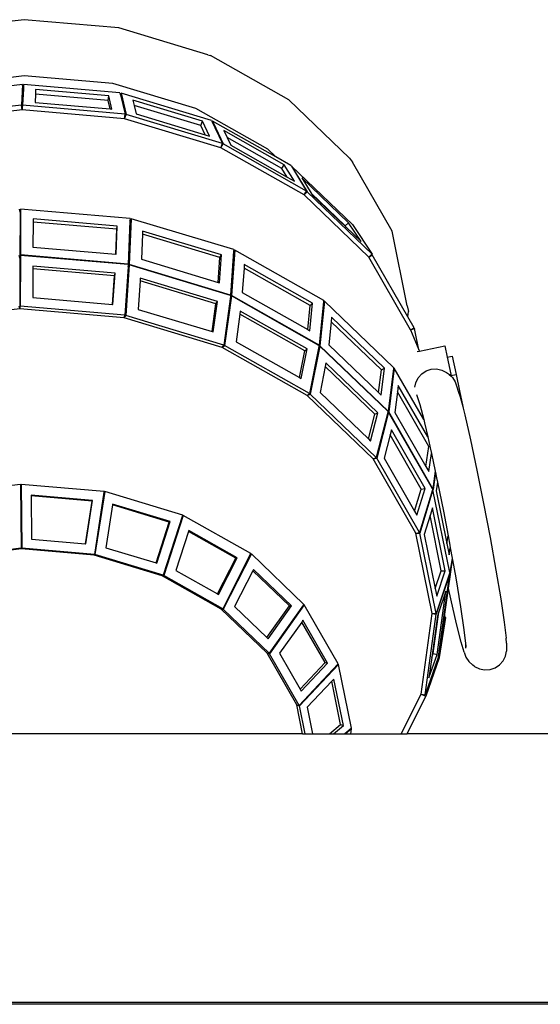
# Model space of a CAD drawing. Units: metres. Extents: x 0.82 to 8.79, y -1.73 to 1.82.
# Drawn here: x 1.95 to 2.12, y -1.73 to -1.41 of the extents above; entities that cross this region are included whole.
import ezdxf

# ---------------------------------------------------------------- set-up
doc = ezdxf.new("R2010")
doc.units = ezdxf.units.M
doc.layers.add('Edges', color=7, linetype='Continuous')

# ---------------------------------------------------------------- blocks, each defined once
blk = doc.blocks.new('Waterfalls fr')
at = {"layer": 'Edges'}
for p, q in [((-0.54837, -0.3731), (-0.56482, -0.37504)), ((-0.51731, -0.37577), (-0.54837, -0.3731)), ((-0.48816, -0.38457), (-0.51731, -0.37577)), ((-0.48816, -0.38457), (-0.48732, -0.38483)), ((-0.46169, -0.39937), (-0.48732, -0.38483)), ((-0.5483, -0.39151), (-0.57709, -0.3949)), ((-0.51931, -0.394), (-0.5483, -0.39151)), ((-0.54891, -0.39434), (-0.58026, -0.39804)), ((-0.54891, -0.39434), (-0.54923, -0.40111)), ((-0.54867, -0.39591), (-0.54899, -0.40268)), ((-0.54867, -0.39591), (-0.54891, -0.39434)), ((-0.54858, -0.39592), (-0.54883, -0.40115)), ((-0.54867, -0.39591), (-0.54851, -0.39439)), ((-0.54858, -0.39592), (-0.54867, -0.39591)), ((-0.54851, -0.39439), (-0.54858, -0.39592)), ((-0.51695, -0.3971), (-0.54851, -0.39439)), ((-0.54457, -0.396), (-0.54465, -0.39755)), ((-0.52063, -0.39805), (-0.54457, -0.396)), ((-0.49211, -0.40221), (-0.51931, -0.394)), ((-0.54465, -0.39755), (-0.54477, -0.40023)), ((-0.52079, -0.3996), (-0.54465, -0.39755)), ((-0.52079, -0.3996), (-0.52063, -0.39805)), ((-0.52013, -0.40235), (-0.52079, -0.3996)), ((-0.51958, -0.4024), (-0.52063, -0.39805)), ((-0.51695, -0.3971), (-0.51679, -0.39777)), ((-0.51679, -0.39777), (-0.51658, -0.39722)), ((-0.51679, -0.39777), (-0.51528, -0.40404)), ((-0.51658, -0.39722), (-0.51491, -0.40416)), ((-0.48696, -0.40615), (-0.51658, -0.39722)), ((-0.4899, -0.40641), (-0.5127, -0.39953)), ((-0.5127, -0.39953), (-0.5123, -0.40123)), ((-0.44176, -0.41851), (-0.46169, -0.39937)), ((-0.54923, -0.40111), (-0.58256, -0.40504)), ((-0.54899, -0.40268), (-0.58232, -0.40661)), ((-0.54899, -0.40268), (-0.54923, -0.40111)), ((-0.54899, -0.40268), (-0.54883, -0.40115)), ((-0.51544, -0.40557), (-0.54899, -0.40268)), ((-0.51528, -0.40404), (-0.54883, -0.40115)), ((-0.54477, -0.40023), (-0.52013, -0.40235)), ((-0.52013, -0.40235), (-0.51958, -0.4024)), ((-0.49043, -0.40782), (-0.5123, -0.40123)), ((-0.5123, -0.40123), (-0.51163, -0.404)), ((-0.46854, -0.41557), (-0.49211, -0.40221)), ((-0.51544, -0.40557), (-0.51528, -0.40404)), ((-0.51544, -0.40557), (-0.51491, -0.40416)), ((-0.48395, -0.41507), (-0.51544, -0.40557)), ((-0.48342, -0.41365), (-0.51491, -0.40416)), ((-0.51163, -0.404), (-0.48902, -0.41082)), ((-0.49043, -0.40782), (-0.4899, -0.40641)), ((-0.48762, -0.41124), (-0.4899, -0.40641)), ((-0.48696, -0.40615), (-0.48678, -0.40653)), ((-0.48678, -0.40653), (-0.48665, -0.40633)), ((-0.48678, -0.40653), (-0.48585, -0.40849)), ((-0.46593, -0.41808), (-0.48665, -0.40633)), ((-0.48665, -0.40633), (-0.48555, -0.40866)), ((-0.48902, -0.41082), (-0.49043, -0.40782)), ((-0.48555, -0.40866), (-0.48585, -0.40849)), ((-0.48585, -0.40849), (-0.48342, -0.41365)), ((-0.48555, -0.40866), (-0.48311, -0.41384)), ((-0.46314, -0.42063), (-0.48296, -0.40939)), ((-0.48296, -0.40939), (-0.48186, -0.41172)), ((-0.48902, -0.41082), (-0.48762, -0.41124)), ((-0.46398, -0.42186), (-0.48186, -0.41172)), ((-0.48186, -0.41172), (-0.48067, -0.41425)), ((-0.48395, -0.41507), (-0.48342, -0.41365)), ((-0.48395, -0.41507), (-0.48311, -0.41384)), ((-0.45667, -0.43053), (-0.48395, -0.41507)), ((-0.45583, -0.4293), (-0.48311, -0.41384)), ((-0.48067, -0.41425), (-0.46224, -0.4247)), ((-0.46593, -0.41808), (-0.46854, -0.41557)), ((-0.46099, -0.42088), (-0.46593, -0.41808)), ((-0.44176, -0.41851), (-0.44081, -0.41979)), ((-0.46398, -0.42186), (-0.46314, -0.42063)), ((-0.46224, -0.4247), (-0.46398, -0.42186)), ((-0.45979, -0.42608), (-0.46314, -0.42063)), ((-0.46099, -0.42088), (-0.46081, -0.42116)), ((-0.46081, -0.42116), (-0.46075, -0.42111)), ((-0.46081, -0.42116), (-0.45583, -0.4293)), ((-0.4408, -0.44028), (-0.46075, -0.42111)), ((-0.46075, -0.42111), (-0.45559, -0.42953)), ((-0.42782, -0.44246), (-0.44081, -0.41979)), ((-0.46224, -0.4247), (-0.45979, -0.42608)), ((-0.44208, -0.43967), (-0.45736, -0.42499)), ((-0.45736, -0.42499), (-0.45432, -0.42995)), ((-0.45667, -0.43053), (-0.45583, -0.4293)), ((-0.45667, -0.43053), (-0.45559, -0.42953)), ((-0.43545, -0.45091), (-0.45667, -0.43053)), ((-0.43438, -0.44991), (-0.45559, -0.42953)), ((-0.44316, -0.44067), (-0.45432, -0.42995)), ((-0.45432, -0.42995), (-0.45407, -0.43036)), ((-0.45407, -0.43036), (-0.44285, -0.44114)), ((-0.54962, -0.43616), (-0.54983, -0.43522)), ((-0.54962, -0.43616), (-0.54948, -0.43516)), ((-0.51364, -0.43824), (-0.54948, -0.43516)), ((-0.54948, -0.43516), (-0.54948, -0.43617)), ((-0.54962, -0.43616), (-0.54971, -0.45122)), ((-0.54948, -0.43617), (-0.54962, -0.43616)), ((-0.54948, -0.43617), (-0.54956, -0.45022)), ((-0.51786, -0.44078), (-0.54539, -0.43841)), ((-0.54539, -0.43841), (-0.54539, -0.43942)), ((-0.5133, -0.43834), (-0.5139, -0.45336)), ((-0.51364, -0.43824), (-0.51367, -0.43902)), ((-0.51367, -0.43902), (-0.5133, -0.43834)), ((-0.47967, -0.44848), (-0.5133, -0.43834)), ((-0.54539, -0.43942), (-0.54544, -0.44768)), ((-0.51801, -0.44177), (-0.54539, -0.43942)), ((-0.51834, -0.45001), (-0.51801, -0.44177)), ((-0.51823, -0.45002), (-0.51786, -0.44078)), ((-0.51801, -0.44177), (-0.51786, -0.44078)), ((-0.51367, -0.43902), (-0.51424, -0.45326)), ((-0.44316, -0.44067), (-0.44208, -0.43967)), ((-0.44285, -0.44114), (-0.44316, -0.44067)), ((-0.44285, -0.44114), (-0.438, -0.4458)), ((-0.438, -0.4458), (-0.44208, -0.43967)), ((-0.4408, -0.44028), (-0.43438, -0.44991)), ((-0.50961, -0.44342), (-0.50993, -0.45163)), ((-0.50956, -0.44239), (-0.50961, -0.44342)), ((-0.48422, -0.45108), (-0.50961, -0.44342)), ((-0.48373, -0.45018), (-0.50956, -0.44239)), ((-0.42284, -0.46692), (-0.42782, -0.44246)), ((-0.54544, -0.44768), (-0.51834, -0.45001)), ((-0.47967, -0.44848), (-0.47971, -0.44895)), ((-0.54971, -0.45122), (-0.54993, -0.45034)), ((-0.54971, -0.45122), (-0.54973, -0.46792)), ((-0.54971, -0.45122), (-0.54957, -0.45034)), ((-0.54957, -0.45123), (-0.54971, -0.45122)), ((-0.54957, -0.45123), (-0.54959, -0.46704)), ((-0.54957, -0.45034), (-0.54956, -0.45022)), ((-0.51424, -0.45338), (-0.54957, -0.45034)), ((-0.54957, -0.45034), (-0.54957, -0.45123)), ((-0.51424, -0.45326), (-0.54956, -0.45022)), ((-0.51834, -0.45001), (-0.51823, -0.45002)), ((-0.50993, -0.45163), (-0.4848, -0.45921)), ((-0.4848, -0.45921), (-0.48422, -0.45108)), ((-0.48439, -0.45933), (-0.48373, -0.45018)), ((-0.48422, -0.45108), (-0.48373, -0.45018)), ((-0.47971, -0.44895), (-0.48074, -0.46336)), ((-0.47936, -0.44862), (-0.48043, -0.46349)), ((-0.47971, -0.44895), (-0.47936, -0.44862)), ((-0.45023, -0.46513), (-0.47936, -0.44862)), ((-0.43545, -0.45091), (-0.43445, -0.44998)), ((-0.43545, -0.45091), (-0.4343, -0.45022)), ((-0.42176, -0.47481), (-0.43545, -0.45091)), ((-0.43445, -0.44998), (-0.43438, -0.44991)), ((-0.43445, -0.44998), (-0.4343, -0.45022)), ((-0.4227, -0.47045), (-0.4343, -0.45022)), ((-0.54547, -0.4548), (-0.54548, -0.46418)), ((-0.54546, -0.45391), (-0.54547, -0.4548)), ((-0.51871, -0.4571), (-0.54547, -0.4548)), ((-0.51857, -0.45622), (-0.54546, -0.45391)), ((-0.51429, -0.45408), (-0.5154, -0.46998)), ((-0.51391, -0.45347), (-0.51507, -0.47008)), ((-0.51429, -0.45408), (-0.5139, -0.45336)), ((-0.51424, -0.45338), (-0.51429, -0.45408)), ((-0.51429, -0.45408), (-0.51391, -0.45347)), ((-0.51424, -0.45338), (-0.51424, -0.45326)), ((-0.4808, -0.46346), (-0.51391, -0.45347)), ((-0.48074, -0.46336), (-0.5139, -0.45336)), ((-0.47631, -0.45454), (-0.47689, -0.46252)), ((-0.47623, -0.45337), (-0.47631, -0.45454)), ((-0.45465, -0.46682), (-0.47631, -0.45454)), ((-0.45385, -0.46606), (-0.47623, -0.45337)), ((-0.51937, -0.46643), (-0.51871, -0.4571)), ((-0.51928, -0.46643), (-0.51857, -0.45622)), ((-0.51871, -0.4571), (-0.51857, -0.45622)), ((-0.51028, -0.45783), (-0.51034, -0.45874)), ((-0.48504, -0.46544), (-0.51028, -0.45783)), ((-0.51034, -0.45874), (-0.51099, -0.46804)), ((-0.48551, -0.46623), (-0.51034, -0.45874)), ((-0.4848, -0.45921), (-0.48439, -0.45933)), ((-0.54548, -0.46418), (-0.51937, -0.46643)), ((-0.4808, -0.46385), (-0.48298, -0.47976)), ((-0.48045, -0.4636), (-0.48267, -0.47989)), ((-0.4808, -0.46346), (-0.48074, -0.46336)), ((-0.48075, -0.46347), (-0.4808, -0.46346)), ((-0.48075, -0.46347), (-0.4808, -0.46385)), ((-0.4808, -0.46385), (-0.48043, -0.46349)), ((-0.4808, -0.46385), (-0.48045, -0.4636)), ((-0.45179, -0.47985), (-0.48045, -0.4636)), ((-0.45171, -0.47977), (-0.48043, -0.46349)), ((-0.47689, -0.46252), (-0.45544, -0.47468)), ((-0.54973, -0.46792), (-0.5837, -0.47192)), ((-0.54973, -0.46792), (-0.54995, -0.46705)), ((-0.54973, -0.46792), (-0.54959, -0.46704)), ((-0.51554, -0.47086), (-0.54973, -0.46792)), ((-0.5154, -0.46998), (-0.54959, -0.46704)), ((-0.51937, -0.46643), (-0.51928, -0.46643)), ((-0.48676, -0.47535), (-0.48551, -0.46623)), ((-0.4864, -0.47546), (-0.48504, -0.46544)), ((-0.48551, -0.46623), (-0.48504, -0.46544)), ((-0.45544, -0.47468), (-0.45465, -0.46682)), ((-0.45476, -0.47506), (-0.45385, -0.46606)), ((-0.45465, -0.46682), (-0.45385, -0.46606)), ((-0.45026, -0.46548), (-0.45171, -0.47977)), ((-0.44997, -0.46532), (-0.45145, -0.47996)), ((-0.45023, -0.46513), (-0.45026, -0.46548)), ((-0.45026, -0.46548), (-0.44997, -0.46532)), ((-0.42732, -0.48708), (-0.44997, -0.46532)), ((-0.42284, -0.46692), (-0.42247, -0.46877)), ((-0.51554, -0.47086), (-0.5154, -0.46998)), ((-0.51554, -0.47086), (-0.51507, -0.47008)), ((-0.48345, -0.48054), (-0.51554, -0.47086)), ((-0.48298, -0.47976), (-0.51507, -0.47008)), ((-0.51099, -0.46804), (-0.48676, -0.47535)), ((-0.47768, -0.46965), (-0.4789, -0.47865)), ((-0.47754, -0.46863), (-0.47768, -0.46965)), ((-0.45645, -0.48168), (-0.47768, -0.46965)), ((-0.45567, -0.48102), (-0.47754, -0.46863)), ((-0.44766, -0.47063), (-0.44781, -0.47208)), ((-0.43026, -0.48735), (-0.44766, -0.47063)), ((-0.4227, -0.47045), (-0.42247, -0.46877)), ((-0.42061, -0.47413), (-0.4227, -0.47045)), ((-0.44781, -0.47208), (-0.44857, -0.47964)), ((-0.43131, -0.48792), (-0.44781, -0.47208)), ((-0.42176, -0.47481), (-0.42061, -0.47413)), ((-0.42176, -0.47481), (-0.42047, -0.47435)), ((-0.42061, -0.47413), (-0.42047, -0.47435)), ((-0.41904, -0.48136), (-0.42047, -0.47435)), ((-0.48676, -0.47535), (-0.4864, -0.47546)), ((-0.45544, -0.47468), (-0.45476, -0.47506)), ((-0.42176, -0.47481), (-0.41904, -0.48136)), ((-0.48345, -0.48054), (-0.48298, -0.47976)), ((-0.48345, -0.48054), (-0.48267, -0.47989)), ((-0.45565, -0.4963), (-0.48345, -0.48054)), ((-0.45487, -0.49565), (-0.48267, -0.47989)), ((-0.4789, -0.47865), (-0.45819, -0.49039)), ((-0.45179, -0.48021), (-0.45487, -0.49565)), ((-0.45147, -0.48007), (-0.45462, -0.49583)), ((-0.45179, -0.47985), (-0.45171, -0.47977)), ((-0.45172, -0.47988), (-0.45179, -0.47985)), ((-0.45179, -0.48021), (-0.45147, -0.48007)), ((-0.45178, -0.48014), (-0.45179, -0.48021)), ((-0.45172, -0.47988), (-0.45178, -0.48014)), ((-0.45178, -0.48014), (-0.45145, -0.47996)), ((-0.4292, -0.50146), (-0.45147, -0.48007)), ((-0.42912, -0.50142), (-0.45145, -0.47996)), ((-0.44857, -0.47964), (-0.43224, -0.49533)), ((-0.41888, -0.48173), (-0.41056, -0.48002)), ((-0.41056, -0.48002), (-0.40979, -0.48372)), ((-0.45819, -0.49039), (-0.45645, -0.48168)), ((-0.45761, -0.49072), (-0.45567, -0.48102)), ((-0.45645, -0.48168), (-0.45567, -0.48102)), ((-0.41963, -0.48189), (-0.41888, -0.48173)), ((-0.41904, -0.48136), (-0.41888, -0.48173)), ((-0.40979, -0.48372), (-0.40812, -0.48337)), ((-0.40979, -0.48372), (-0.40864, -0.48928)), ((-0.40812, -0.48337), (-0.40686, -0.4894)), ((-0.44973, -0.48682), (-0.45142, -0.49529)), ((-0.44948, -0.4856), (-0.44973, -0.48682)), ((-0.43351, -0.5024), (-0.44973, -0.48682)), ((-0.43248, -0.50193), (-0.44948, -0.4856)), ((-0.42732, -0.48708), (-0.42735, -0.48738)), ((-0.45819, -0.49039), (-0.45761, -0.49072)), ((-0.43224, -0.49533), (-0.43131, -0.48792)), ((-0.43137, -0.49617), (-0.43026, -0.48735)), ((-0.43131, -0.48792), (-0.43026, -0.48735)), ((-0.42735, -0.48738), (-0.42912, -0.50142)), ((-0.42713, -0.48732), (-0.42894, -0.50165)), ((-0.42735, -0.48738), (-0.42713, -0.48732)), ((-0.41748, -0.50416), (-0.42713, -0.48732)), ((-0.42008, -0.49208), (-0.4193, -0.49051)), ((-0.4193, -0.49051), (-0.41814, -0.48921)), ((-0.41814, -0.48921), (-0.41811, -0.48919)), ((-0.41811, -0.48919), (-0.41668, -0.48824)), ((-0.41668, -0.48824), (-0.41501, -0.48769)), ((-0.41501, -0.48769), (-0.41326, -0.48759)), ((-0.41326, -0.48759), (-0.41154, -0.48794)), ((-0.41154, -0.48794), (-0.40997, -0.48872)), ((-0.40997, -0.48872), (-0.40939, -0.48919)), ((-0.40939, -0.48919), (-0.40916, -0.48938)), ((-0.40916, -0.48938), (-0.40867, -0.48928)), ((-0.40916, -0.48938), (-0.40853, -0.48994)), ((-0.40854, -0.48975), (-0.40867, -0.48928)), ((-0.40867, -0.48928), (-0.40864, -0.48928)), ((-0.40864, -0.48928), (-0.40854, -0.48975)), ((-0.40854, -0.48975), (-0.40686, -0.4894)), ((-0.40853, -0.48994), (-0.40854, -0.48975)), ((-0.40853, -0.48994), (-0.40809, -0.49033)), ((-0.40809, -0.49033), (-0.40714, -0.49178)), ((-0.40686, -0.4894), (-0.40578, -0.49473)), ((-0.4258, -0.493), (-0.42606, -0.49505)), ((-0.41615, -0.50984), (-0.4258, -0.493)), ((-0.42039, -0.4936), (-0.42008, -0.49208)), ((-0.40714, -0.49178), (-0.4066, -0.49342)), ((-0.4066, -0.49342), (-0.40616, -0.49481)), ((-0.45565, -0.4963), (-0.45487, -0.49565)), ((-0.45565, -0.4963), (-0.45462, -0.49583)), ((-0.43404, -0.51707), (-0.45565, -0.4963)), ((-0.43301, -0.5166), (-0.45462, -0.49583)), ((-0.45142, -0.49529), (-0.43559, -0.5105)), ((-0.43224, -0.49533), (-0.43137, -0.49617)), ((-0.42606, -0.49505), (-0.42691, -0.50182)), ((-0.4158, -0.51295), (-0.42606, -0.49505)), ((-0.4198, -0.49595), (-0.41874, -0.49925)), ((-0.40616, -0.49481), (-0.40578, -0.49473)), ((-0.40616, -0.49481), (-0.40554, -0.49671)), ((-0.40578, -0.49473), (-0.40469, -0.49992)), ((-0.40554, -0.49671), (-0.40469, -0.49992)), ((-0.41874, -0.49925), (-0.41748, -0.50416)), ((-0.40469, -0.49992), (-0.40459, -0.50043)), ((-0.43559, -0.5105), (-0.43351, -0.5024)), ((-0.43486, -0.5112), (-0.43248, -0.50193)), ((-0.43351, -0.5024), (-0.43248, -0.50193)), ((-0.42921, -0.5018), (-0.43301, -0.5166)), ((-0.42896, -0.50175), (-0.43282, -0.51683)), ((-0.42919, -0.50172), (-0.42921, -0.5018)), ((-0.42921, -0.5018), (-0.42896, -0.50175)), ((-0.4292, -0.50146), (-0.42912, -0.50142)), ((-0.42914, -0.50152), (-0.4292, -0.50146)), ((-0.42914, -0.50152), (-0.42919, -0.50172)), ((-0.42919, -0.50172), (-0.42894, -0.50165)), ((-0.41458, -0.52684), (-0.42896, -0.50175)), ((-0.41451, -0.52682), (-0.42894, -0.50165)), ((-0.42691, -0.50182), (-0.41675, -0.51955)), ((-0.40459, -0.50043), (-0.40402, -0.50266)), ((-0.40402, -0.50266), (-0.40215, -0.51086)), ((-0.41748, -0.50416), (-0.41722, -0.5052)), ((-0.41722, -0.5052), (-0.41615, -0.50984)), ((-0.42844, -0.50921), (-0.4304, -0.51685)), ((-0.42802, -0.50758), (-0.42844, -0.50921)), ((-0.41826, -0.52698), (-0.42844, -0.50921)), ((-0.41704, -0.52674), (-0.42802, -0.50758)), ((-0.41615, -0.50984), (-0.41546, -0.51286)), ((-0.43559, -0.5105), (-0.43486, -0.5112)), ((-0.41675, -0.51955), (-0.4158, -0.51295)), ((-0.4158, -0.51295), (-0.41546, -0.51286)), ((-0.41546, -0.51286), (-0.41534, -0.51339)), ((-0.40215, -0.51086), (-0.40004, -0.52074)), ((-0.4158, -0.5212), (-0.41495, -0.51524)), ((-0.41534, -0.51339), (-0.41495, -0.51524)), ((-0.41495, -0.51524), (-0.41369, -0.52112)), ((-0.43404, -0.51707), (-0.43301, -0.5166)), ((-0.43404, -0.51707), (-0.43282, -0.51683)), ((-0.42008, -0.54142), (-0.43404, -0.51707)), ((-0.41886, -0.54118), (-0.43282, -0.51683)), ((-0.4304, -0.51685), (-0.42046, -0.53421)), ((-0.41675, -0.51955), (-0.4158, -0.5212)), ((-0.41369, -0.52112), (-0.41451, -0.52682)), ((-0.41361, -0.52151), (-0.41441, -0.52708)), ((-0.41369, -0.52112), (-0.41361, -0.52151)), ((-0.41361, -0.52151), (-0.41323, -0.52328)), ((-0.40004, -0.52074), (-0.39785, -0.53164)), ((-0.54955, -0.52542), (-0.57657, -0.5286)), ((-0.54955, -0.52542), (-0.54933, -0.54636)), ((-0.54942, -0.52564), (-0.54955, -0.52542)), ((-0.54942, -0.52564), (-0.54934, -0.52541)), ((-0.54942, -0.52564), (-0.5492, -0.54658)), ((-0.52215, -0.52775), (-0.54934, -0.52541)), ((-0.54934, -0.52541), (-0.54911, -0.54635)), ((-0.41296, -0.52463), (-0.41338, -0.52755)), ((-0.41323, -0.52328), (-0.41296, -0.52463)), ((-0.41296, -0.52463), (-0.41104, -0.53418)), ((-0.52592, -0.53064), (-0.54602, -0.52891)), ((-0.54602, -0.52891), (-0.54602, -0.52915)), ((-0.526, -0.53087), (-0.54602, -0.52915)), ((-0.54602, -0.52915), (-0.54587, -0.54341)), ((-0.52218, -0.52794), (-0.52534, -0.54839)), ((-0.52193, -0.52778), (-0.52513, -0.54843)), ((-0.52215, -0.52775), (-0.52218, -0.52794)), ((-0.52218, -0.52794), (-0.52193, -0.52778)), ((-0.49641, -0.53548), (-0.52193, -0.52778)), ((-0.42046, -0.53421), (-0.41826, -0.52698)), ((-0.41971, -0.53551), (-0.41704, -0.52674)), ((-0.41461, -0.52718), (-0.41886, -0.54118)), ((-0.41444, -0.52718), (-0.41877, -0.54144)), ((-0.41826, -0.52698), (-0.41704, -0.52674)), ((-0.41459, -0.52709), (-0.41461, -0.52718)), ((-0.41461, -0.52718), (-0.41444, -0.52718)), ((-0.41453, -0.52692), (-0.41459, -0.52709)), ((-0.41459, -0.52709), (-0.41441, -0.52708)), ((-0.41458, -0.52684), (-0.41451, -0.52682)), ((-0.41453, -0.52692), (-0.41458, -0.52684)), ((-0.41444, -0.52718), (-0.41441, -0.52708)), ((-0.40893, -0.55424), (-0.41444, -0.52718)), ((-0.40888, -0.55424), (-0.41444, -0.52718)), ((-0.41338, -0.52755), (-0.40988, -0.54476)), ((-0.52818, -0.54493), (-0.526, -0.53087)), ((-0.52814, -0.54493), (-0.52592, -0.53064)), ((-0.526, -0.53087), (-0.52592, -0.53064)), ((-0.51938, -0.53216), (-0.52155, -0.54618)), ((-0.51934, -0.53189), (-0.51938, -0.53216)), ((-0.50078, -0.53778), (-0.51938, -0.53216)), ((-0.50048, -0.53758), (-0.51934, -0.53189)), ((-0.39785, -0.53164), (-0.39572, -0.54281)), ((-0.49645, -0.53562), (-0.50282, -0.55516)), ((-0.4962, -0.53556), (-0.50262, -0.55523)), ((-0.49641, -0.53548), (-0.49645, -0.53562)), ((-0.49645, -0.53562), (-0.4962, -0.53556)), ((-0.47409, -0.5481), (-0.4962, -0.53556)), ((-0.42046, -0.53421), (-0.41971, -0.53551)), ((-0.41541, -0.53566), (-0.41729, -0.54186)), ((-0.41463, -0.53308), (-0.41541, -0.53566)), ((-0.41173, -0.55374), (-0.41541, -0.53566)), ((-0.41042, -0.55376), (-0.41463, -0.53308)), ((-0.41104, -0.53418), (-0.4095, -0.54229)), ((-0.50513, -0.55113), (-0.50078, -0.53778)), ((-0.50492, -0.5512), (-0.50048, -0.53758)), ((-0.50078, -0.53778), (-0.50048, -0.53758)), ((-0.49448, -0.54084), (-0.49864, -0.55359)), ((-0.49437, -0.5405), (-0.49448, -0.54084)), ((-0.47904, -0.54959), (-0.49448, -0.54084)), ((-0.47854, -0.54948), (-0.49437, -0.5405)), ((-0.42008, -0.54142), (-0.41886, -0.54118)), ((-0.41473, -0.56771), (-0.42008, -0.54142)), ((-0.42008, -0.54142), (-0.41877, -0.54144)), ((-0.41341, -0.56773), (-0.41877, -0.54144)), ((-0.41729, -0.54186), (-0.41369, -0.55955)), ((-0.54587, -0.54341), (-0.52818, -0.54493)), ((-0.52818, -0.54493), (-0.52814, -0.54493)), ((-0.40988, -0.54476), (-0.4095, -0.54229)), ((-0.40988, -0.54476), (-0.40912, -0.54847)), ((-0.4095, -0.54229), (-0.40892, -0.54535)), ((-0.40892, -0.54535), (-0.40877, -0.54616)), ((-0.39572, -0.54281), (-0.3938, -0.5535)), ((-0.54933, -0.54636), (-0.57294, -0.54914)), ((-0.5492, -0.54658), (-0.57281, -0.54936)), ((-0.5492, -0.54658), (-0.54933, -0.54636)), ((-0.5492, -0.54658), (-0.54911, -0.54635)), ((-0.52543, -0.54862), (-0.5492, -0.54658)), ((-0.52534, -0.54839), (-0.54911, -0.54635)), ((-0.52543, -0.54862), (-0.52534, -0.54839)), ((-0.52543, -0.54862), (-0.52513, -0.54843)), ((-0.50282, -0.55516), (-0.52513, -0.54843)), ((-0.52155, -0.54618), (-0.50513, -0.55113)), ((-0.47415, -0.54822), (-0.48329, -0.56619)), ((-0.47392, -0.54822), (-0.48312, -0.56631)), ((-0.47409, -0.5481), (-0.47415, -0.54822)), ((-0.47415, -0.54822), (-0.47392, -0.54822)), ((-0.45672, -0.56474), (-0.47392, -0.54822)), ((-0.40912, -0.54847), (-0.40877, -0.54616)), ((-0.40877, -0.54616), (-0.40816, -0.54955)), ((-0.50312, -0.55535), (-0.52543, -0.54862)), ((-0.50513, -0.55113), (-0.50492, -0.5512)), ((-0.485, -0.56132), (-0.47904, -0.54959)), ((-0.48466, -0.56151), (-0.47854, -0.54948)), ((-0.47904, -0.54959), (-0.47854, -0.54948)), ((-0.40811, -0.54986), (-0.40891, -0.55507)), ((-0.40816, -0.54955), (-0.40888, -0.55424)), ((-0.40813, -0.5497), (-0.40887, -0.55451)), ((-0.40847, -0.55324), (-0.40805, -0.55016)), ((-0.40816, -0.54955), (-0.40813, -0.5497)), ((-0.40813, -0.5497), (-0.40811, -0.54986)), ((-0.40811, -0.54986), (-0.40805, -0.55016)), ((-0.40805, -0.55016), (-0.407, -0.55603)), ((-0.49864, -0.55359), (-0.485, -0.56132)), ((-0.47343, -0.55374), (-0.4794, -0.56547)), ((-0.47321, -0.5533), (-0.47343, -0.55374)), ((-0.46147, -0.56523), (-0.47343, -0.55374)), ((-0.46079, -0.56523), (-0.47321, -0.5533)), ((-0.41369, -0.55955), (-0.41173, -0.55374)), ((-0.40899, -0.55459), (-0.41341, -0.56773)), ((-0.4089, -0.55461), (-0.41341, -0.568)), ((-0.41319, -0.562), (-0.41042, -0.55376)), ((-0.41262, -0.58182), (-0.4089, -0.55461)), ((-0.41173, -0.55374), (-0.41042, -0.55376)), ((-0.40896, -0.5545), (-0.40899, -0.55459)), ((-0.40899, -0.55459), (-0.4089, -0.55461)), ((-0.40891, -0.55434), (-0.40896, -0.5545)), ((-0.40896, -0.5545), (-0.40887, -0.55451)), ((-0.40894, -0.55647), (-0.40848, -0.55327)), ((-0.40893, -0.55424), (-0.40888, -0.55424)), ((-0.40891, -0.55434), (-0.40893, -0.55424)), ((-0.40891, -0.55507), (-0.4089, -0.55461)), ((-0.4089, -0.55461), (-0.40887, -0.55451)), ((-0.40848, -0.55327), (-0.40847, -0.55324)), ((-0.3938, -0.5535), (-0.39223, -0.56296)), ((-0.50312, -0.55535), (-0.50282, -0.55516)), ((-0.50312, -0.55535), (-0.50262, -0.55523)), ((-0.48379, -0.5663), (-0.50312, -0.55535)), ((-0.48329, -0.56619), (-0.50262, -0.55523)), ((-0.40891, -0.55507), (-0.41067, -0.56797)), ((-0.40924, -0.55861), (-0.40894, -0.55647)), ((-0.407, -0.55603), (-0.40542, -0.5655)), ((-0.485, -0.56132), (-0.48466, -0.56151)), ((-0.41369, -0.55955), (-0.41319, -0.562)), ((-0.41305, -0.58115), (-0.4102, -0.56036)), ((-0.4102, -0.56036), (-0.4125, -0.56718)), ((-0.41054, -0.56799), (-0.40934, -0.55958)), ((-0.40936, -0.55951), (-0.40924, -0.55861)), ((-0.40934, -0.55958), (-0.40936, -0.55951)), ((-0.40862, -0.56295), (-0.40934, -0.55958)), ((-0.45672, -0.56474), (-0.4568, -0.56485)), ((-0.40675, -0.57115), (-0.40862, -0.56295)), ((-0.39223, -0.56296), (-0.39109, -0.57056)), ((-0.48379, -0.5663), (-0.48329, -0.56619)), ((-0.46876, -0.58074), (-0.48379, -0.5663)), ((-0.48379, -0.5663), (-0.48312, -0.56631)), ((-0.46809, -0.58075), (-0.48312, -0.56631)), ((-0.4794, -0.56547), (-0.46884, -0.57561)), ((-0.46884, -0.57561), (-0.46147, -0.56523)), ((-0.46844, -0.576), (-0.46079, -0.56523)), ((-0.4568, -0.56485), (-0.46809, -0.58075)), ((-0.45659, -0.56489), (-0.46795, -0.5809)), ((-0.46147, -0.56523), (-0.46079, -0.56523)), ((-0.4568, -0.56485), (-0.45659, -0.56489)), ((-0.44548, -0.58426), (-0.45659, -0.56489)), ((-0.41835, -0.59414), (-0.41473, -0.56771)), ((-0.41473, -0.56771), (-0.41341, -0.56773)), ((-0.41473, -0.56771), (-0.41341, -0.568)), ((-0.41437, -0.58086), (-0.4125, -0.56718)), ((-0.4125, -0.56718), (-0.41297, -0.5686)), ((-0.40542, -0.5655), (-0.40429, -0.5731)), ((-0.45741, -0.57052), (-0.46469, -0.58077)), ((-0.45702, -0.56996), (-0.45741, -0.57052)), ((-0.44978, -0.58384), (-0.45741, -0.57052)), ((-0.44897, -0.584), (-0.45702, -0.56996)), ((-0.41703, -0.59443), (-0.41341, -0.568)), ((-0.41297, -0.5686), (-0.41484, -0.58218)), ((-0.41062, -0.56891), (-0.41262, -0.58182)), ((-0.41033, -0.56901), (-0.41237, -0.5822)), ((-0.41079, -0.56885), (-0.41179, -0.57611)), ((-0.41179, -0.57611), (-0.41068, -0.56889)), ((-0.41076, -0.5686), (-0.41079, -0.56885)), ((-0.41079, -0.56885), (-0.41068, -0.56889)), ((-0.41067, -0.56797), (-0.41076, -0.5686)), ((-0.41076, -0.5686), (-0.41063, -0.56862)), ((-0.41068, -0.56889), (-0.41063, -0.56862)), ((-0.41067, -0.56797), (-0.41054, -0.56799)), ((-0.41063, -0.56862), (-0.41054, -0.56799)), ((-0.41058, -0.56863), (-0.41062, -0.56891)), ((-0.41062, -0.56891), (-0.41033, -0.56901)), ((-0.41058, -0.56863), (-0.41054, -0.56799)), ((-0.40523, -0.57709), (-0.40675, -0.57115)), ((-0.39109, -0.57056), (-0.39049, -0.57579)), ((-0.40429, -0.5731), (-0.40377, -0.57753)), ((-0.46884, -0.57561), (-0.46844, -0.576)), ((-0.41262, -0.58182), (-0.41179, -0.57611)), ((-0.40417, -0.58039), (-0.40523, -0.57709)), ((-0.40377, -0.57753), (-0.40375, -0.57907)), ((-0.40377, -0.57753), (-0.40368, -0.57832)), ((-0.39038, -0.57743), (-0.39049, -0.57579)), ((-0.39038, -0.57743), (-0.39034, -0.58002)), ((-0.45906, -0.59767), (-0.46876, -0.58074)), ((-0.46876, -0.58074), (-0.46809, -0.58075)), ((-0.46876, -0.58074), (-0.46795, -0.5809)), ((-0.46469, -0.58077), (-0.45796, -0.59253)), ((-0.41484, -0.58218), (-0.41437, -0.58086)), ((-0.41437, -0.58086), (-0.41305, -0.58115)), ((-0.40417, -0.58039), (-0.40363, -0.58203)), ((-0.40363, -0.57847), (-0.40367, -0.57871)), ((-0.39069, -0.58173), (-0.39034, -0.58002)), ((-0.45825, -0.59783), (-0.46795, -0.5809)), ((-0.45796, -0.59253), (-0.44978, -0.58384)), ((-0.45759, -0.59316), (-0.44897, -0.584)), ((-0.44978, -0.58384), (-0.44897, -0.584)), ((-0.41273, -0.58217), (-0.41703, -0.59443)), ((-0.4124, -0.58231), (-0.41679, -0.59483)), ((-0.41575, -0.58884), (-0.41305, -0.58115)), ((-0.41484, -0.58218), (-0.41575, -0.58884)), ((-0.4127, -0.58208), (-0.41273, -0.58217)), ((-0.41273, -0.58217), (-0.4124, -0.58231)), ((-0.41264, -0.58191), (-0.4127, -0.58208)), ((-0.4127, -0.58208), (-0.41237, -0.5822)), ((-0.41264, -0.58191), (-0.41262, -0.58182)), ((-0.4124, -0.58231), (-0.41237, -0.5822)), ((-0.40363, -0.58203), (-0.40268, -0.58348)), ((-0.40268, -0.58348), (-0.40138, -0.58462)), ((-0.39263, -0.5846), (-0.39147, -0.58329)), ((-0.39147, -0.58329), (-0.39069, -0.58173)), ((-0.44559, -0.58437), (-0.45825, -0.59783)), ((-0.4454, -0.58444), (-0.45816, -0.59801)), ((-0.44548, -0.58426), (-0.44559, -0.58437)), ((-0.44559, -0.58437), (-0.4454, -0.58444)), ((-0.44114, -0.60535), (-0.4454, -0.58444)), ((-0.4008, -0.58509), (-0.40138, -0.58462)), ((-0.4008, -0.58509), (-0.39923, -0.58587)), ((-0.39923, -0.58587), (-0.39751, -0.58622)), ((-0.39751, -0.58622), (-0.39576, -0.58612)), ((-0.39576, -0.58612), (-0.39409, -0.58556)), ((-0.39409, -0.58556), (-0.39263, -0.5846)), ((-0.44758, -0.58994), (-0.4556, -0.59847)), ((-0.4469, -0.58922), (-0.44758, -0.58994)), ((-0.44469, -0.60414), (-0.44758, -0.58994)), ((-0.44379, -0.60448), (-0.4469, -0.58922)), ((-0.45796, -0.59253), (-0.45759, -0.59316)), ((-0.42483, -0.60713), (-0.41835, -0.59414)), ((-0.42293, -0.60713), (-0.41679, -0.59483)), ((-0.41835, -0.59414), (-0.41679, -0.59483)), ((-0.41835, -0.59414), (-0.41703, -0.59443)), ((-0.45713, -0.60713), (-0.45906, -0.59767)), ((-0.45906, -0.59767), (-0.45825, -0.59783)), ((-0.45906, -0.59767), (-0.45816, -0.59801)), ((-0.45631, -0.60713), (-0.45816, -0.59801)), ((-0.4556, -0.59847), (-0.45384, -0.60713)), ((-0.44833, -0.60713), (-0.44469, -0.60414)), ((-0.44701, -0.60713), (-0.44379, -0.60448)), ((-0.44469, -0.60414), (-0.44379, -0.60448)), ((-0.44127, -0.60546), (-0.44331, -0.60713)), ((-0.44112, -0.60555), (-0.44304, -0.60713)), ((-0.44133, -0.60713), (-0.44112, -0.60555)), ((-0.44114, -0.60535), (-0.44127, -0.60546)), ((-0.44127, -0.60546), (-0.44112, -0.60555)), ((-0.45713, -0.60713), (-0.63681, -0.60713)), ((-0.45713, -0.60713), (-0.45631, -0.60713)), ((-0.45631, -0.60713), (-0.45384, -0.60713)), ((-0.45384, -0.60713), (-0.44833, -0.60713)), ((-0.44833, -0.60713), (-0.44701, -0.60713)), ((-0.44701, -0.60713), (-0.44331, -0.60713)), ((-0.44331, -0.60713), (-0.44304, -0.60713)), ((-0.44304, -0.60713), (-0.44133, -0.60713)), ((-0.44133, -0.60713), (-0.42611, -0.60713)), ((-0.42611, -0.60713), (-0.42609, -0.60708)), ((-0.42611, -0.60713), (-0.42483, -0.60713)), ((-0.42483, -0.60713), (-0.42293, -0.60713)), ((-0.1667, -0.60713), (-0.42293, -0.60713)), ((-1.24012, -0.6951), (-0.2135, -0.6951)), ((-0.2135, -0.69582), (-1.24012, -0.69582))]:
    blk.add_line(p, q, dxfattribs=at)

msp = doc.modelspace()

# ---------------------------------------------------------------- linework, layer by layer
msp.add_line((0.82396, -1.72853), (4.40715, -1.72853))

# ---------------------------------------------------------------- block references
msp.add_blockref('Waterfalls fr', (2.50112, -1.03343))

doc.saveas('drawing.dxf')
